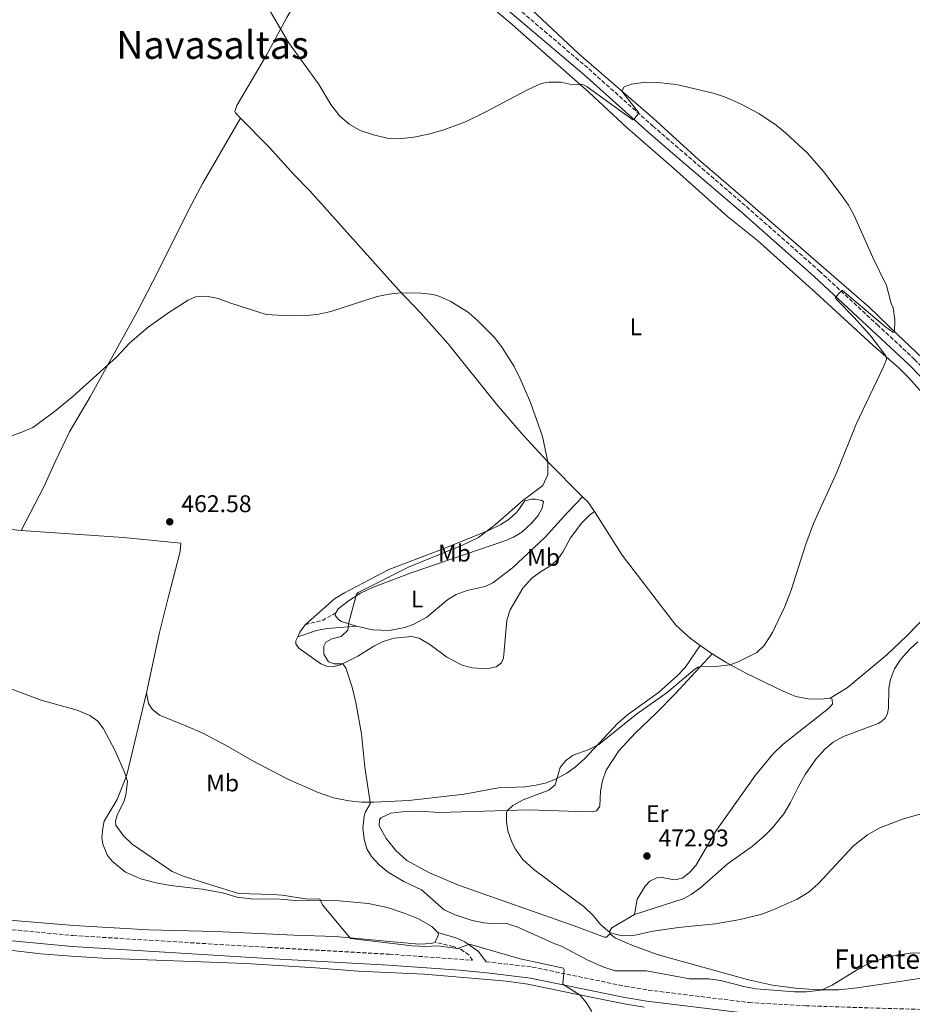
# Model space of a CAD drawing. Units: metres. Extents: x 641890 to 645358, y 4713689 to 4716073.
# Drawn here: x 644621 to 644991, y 4714109 to 4714518 of the extents above; entities that cross this region are included whole.
import ezdxf
from ezdxf.enums import TextEntityAlignment as Align

# ---------------------------------------------------------------- set-up
doc = ezdxf.new("R2010")
doc.units = ezdxf.units.M
doc.header["$MEASUREMENT"] = 0
doc.linetypes.add('DGN Style 3', pattern=[2.435890702152634, 1.739921930109024, -0.6959687720436097])
for name, color, linetype, lineweight in [('Acequia sin especificar', 4, 'Continuous', 0), ('Camino', 7, 'DGN Style 3', 0), ('Cota de punto acotado terreno', 7, 'Continuous', 0), ('Curva de nivel intermedia', 30, 'Continuous', 0), ('Etiqueta de uso rústico', 92, 'Continuous', 0), ('Línea de cambio de uso (parcela vista)', 92, 'Continuous', 0), ('Margen derecho', 7, 'Continuous', 0), ('Punto acotado terreno (símbolo)', 7, 'Continuous', 0), ('Texto de Fuente', 4, 'Continuous', 0), ('Texto de Área (paraje) menor', 7, 'Continuous', 0)]:
    doc.layers.add(name, color=color, linetype=linetype, lineweight=lineweight)
doc.styles.add('Style-Arial', font='arial.ttf')

# ---------------------------------------------------------------- blocks, each defined once
blk = doc.blocks.new('5PATER')
at = {"layer": 'Acequia sin especificar', "linetype": 'Continuous', "lineweight": 0}
h = blk.add_hatch(color=51, dxfattribs=at)
edge = h.paths.add_edge_path()
edge.add_ellipse((0, 0), major_axis=(-0.1095731443231308, -0.1110710700762829), ratio=0.9994222409660317, start_angle=0, end_angle=360)

msp = doc.modelspace()

# ---------------------------------------------------------------- linework, layer by layer
at = {"layer": 'Camino', "color": 7, "linetype": 'DGN Style 3', "lineweight": 0, "extrusion": (-0.2210523093300687, 0.2029757853335889, 0.953906026350634), "elevation": 814802.2960158312, "flags": 128}
msp.add_lwpolyline([(-3908512.399726895, -2588363.755762996), (-3908518.845392526, -2588359.35730934), (-3908524.570342219, -2588357.424655461)], dxfattribs=at)
at = {"layer": 'Camino', "color": 7, "linetype": 'DGN Style 3', "lineweight": 0}
for points in [[(644817.8299999982, 4714530.279999999, 473.0399999999936), (644856.6499999987, 4714497.180000002, 471.0200000000041), (644883.2899999977, 4714473.420000001, 469.6999999999972), (644922.03, 4714440.07, 469.2400000000052), (644952.280000001, 4714413.400000002, 469.7599999999948), (644976.2600000022, 4714391.11, 470.3899999999995), (644991.7800000011, 4714376.710000002, 471.1900000000024), (645001.3299999976, 4714366.850000001, 471.8200000000071), (645008.8199999998, 4714357.9, 472.2200000000013), (645011.4899999987, 4714353.880000002, 472.3399999999965), (645016.0799999975, 4714344.270000001, 472.6699999999983), (645025.3999999983, 4714316.640000002, 473.2499999999999), (645032.6700000016, 4714296.07, 473.1000000000059), (645051.5900000001, 4714240.630000002, 470.2100000000065), (645073.6600000003, 4714177.800000001, 466.9499999999973), (645081.6299999988, 4714155.609999999, 465.8300000000019), (645089.4299999995, 4714132.570000002, 465.2299999999959), (645093.3999999969, 4714122.41, 464.7400000000052), (645096.4699999981, 4714117.189999999, 464.6799999999931), (645102.0100000014, 4714112.230000001, 464.5099999999948), (645105.760000002, 4714109.92, 464.5099999999948), (645113.8099999987, 4714110.270000001, 464.7500000000001), (645128.1700000018, 4714110.310000001, 464.9600000000065)], [(644458.7699999987, 4714157.840000001, 454.8899999999995), (644474.5599999981, 4714156.590000001, 454.9299999999931), (644489.5000000002, 4714156.140000002, 454.9299999999931), (644511.6299999985, 4714154.840000001, 454.9900000000052), (644533.4200000014, 4714152.720000002, 455.2200000000012), (644570.5799999969, 4714145.880000002, 455.6199999999953), (644578.1200000006, 4714144.7, 455.8500000000058), (644615.170000001, 4714140.420000002, 456.1600000000035), (644642.7799999999, 4714137.750000001, 456.3500000000058), (644723.8099999975, 4714132.830000001, 457.3399999999967), (644773.9299999992, 4714130.02, 458.5399999999936), (644808.3999999979, 4714127.510000002, 459.2100000000063), (644807.05, 4714129.690000001, 459.3999999999942), (644803.8000000003, 4714131.930000001, 459.8600000000008), (644800.5199999989, 4714133.250000001, 460.2100000000066), (644792.9200000016, 4714135.010000001, 460.7799999999989)], [(644814.1099999989, 4714126.860000002, 459.3200000000071), (644833.2600000021, 4714124.680000001, 459.699999999997), (644871.829999998, 4714116.730000001, 460.5899999999965), (644881.3699999999, 4714115.15, 460.8300000000018), (644923.1599999989, 4714109.960000001, 461.7299999999959), (644946.6499999984, 4714108.640000002, 462.2700000000041), (644966.0499999997, 4714107.980000001, 462.6699999999983), (644995.2199999989, 4714107.100000001, 462.6699999999983), (645012.2499999988, 4714107.430000001, 462.7899999999937), (645036.2099999998, 4714108.449999999, 463.0599999999976), (645076.3500000016, 4714108.65, 463.6499999999942), (645091.6800000003, 4714109.310000001, 464.100000000006)]]:
    msp.add_polyline3d(points, dxfattribs=at)
at = {"layer": 'Curva de nivel intermedia', "color": 30, "linetype": 'Continuous', "lineweight": 0, "flags": 128}
for points, elevation in [([(644723.5999999996, 4714522.74), (644732.1100000012, 4714508.06), (644744.540000001, 4714490.970000001), (644749.7300000011, 4714482.429999999), (644753.2900000019, 4714477.76), (644757.2900000005, 4714474.199999999), (644761.9199999997, 4714471.57), (644767.4100000014, 4714469.82), (644773.1200000001, 4714468.49), (644779.1300000005, 4714468.359999998), (644784.0999999993, 4714468.850000001), (644790.2599999994, 4714470.079999999), (644796.1900000017, 4714471.760000001), (644805.5800000017, 4714475.220000001), (644813.9400000012, 4714479.319999999), (644830.9199999997, 4714488.41), (644836.9800000014, 4714491.039999999), (644840.0500000003, 4714491.640000001), (644845.0500000004, 4714491.640000001), (644850.0400000016, 4714490.619999998), (644852.8300000011, 4714490.9), (644854.4900000019, 4714490.560000001), (644856.060000001, 4714489.710000001), (644874.9200000013, 4714476.079999999), (644875.430000001, 4714476.309999999), (644877.3700000012, 4714479.009999999), (644870.3600000016, 4714487.99), (644871.3899999999, 4714489.749999999), (644874.4000000006, 4714490.86), (644880.25, 4714491.689999999), (644885.2500000001, 4714491.570000002), (644893.1100000013, 4714490.659999999), (644908.2200000011, 4714487.140000001), (644912.9800000021, 4714485.63), (644919.5800000003, 4714482.739999999), (644927.170000001, 4714478.679999999), (644934.4500000009, 4714473.890000001), (644938.2999999999, 4714470.699999998), (644947.3800000015, 4714462.189999999), (644953.9500000007, 4714454.619999999), (644961.49, 4714444.829999999), (644964.3200000019, 4714440.699999998), (644966.7600000005, 4714436.429999999), (644974.4299999995, 4714418.980000001), (644980.1700000016, 4714407.329999999), (644982.0300000012, 4714399.84), (644982.8400000005, 4714398.06), (644983.5300000011, 4714393.100000001), (644983.4800000018, 4714388.189999999), (644983.4400000017, 4714387.999999999), (644982.7500000009, 4714388.039999999), (644979.690000001, 4714390.189999999), (644961.9100000003, 4714405.239999999), (644961.5500000003, 4714405.230000001), (644961.0499999997, 4714404.77), (644958.9800000021, 4714402.439999999), (644958.9400000018, 4714402.210000001), (644959.730000001, 4714401.210000002), (644966.6300000009, 4714394.189999999), (644973.2600000005, 4714386.890000001), (644979.9200000013, 4714378.189999999), (644980.1100000013, 4714377.55), (644980.0800000001, 4714376.640000001), (644978.7600000012, 4714373.31), (644967.5300000017, 4714349.869999999), (644959.6400000014, 4714330.15), (644949.9100000017, 4714308.579999999), (644946.7100000009, 4714300.09), (644940.6100000012, 4714280.99), (644938.0200000005, 4714274.239999999), (644932.8300000004, 4714263.380000001), (644929.3800000015, 4714258.039999999), (644926.400000002, 4714255.100000001), (644918.5800000012, 4714251.210000001)], 470), ([(644616.15, 4714344.569999999), (644621.6100000006, 4714346.460000001), (644626.1700000003, 4714348.499999999), (644635.0400000019, 4714354.930000001), (644642.7400000021, 4714361.3), (644660.8700000015, 4714377.659999999), (644666.4000000014, 4714383.59), (644673.9699999997, 4714390.08), (644682.1100000002, 4714395.890000001), (644690.5200000012, 4714401.279999998), (644693.57, 4714402.57), (644698.1100000018, 4714402.869999997), (644703.0300000014, 4714401.980000001), (644707.7800000012, 4714400.13), (644722.8700000009, 4714395.289999999), (644732.7400000015, 4714394.759999999), (644739.8499999995, 4714394.92), (644744.8000000003, 4714395.500000001), (644749.6799999997, 4714396.619999998), (644768.9300000013, 4714402.749999999), (644773.7999999997, 4714403.789999999), (644778.7500000005, 4714404.26), (644787.1900000006, 4714404.210000001), (644792.1500000004, 4714403.609999999), (644794.8799999995, 4714402.77), (644799.4100000003, 4714400.65), (644806.8199999998, 4714396.130000001), (644810.5900000007, 4714392.839999998), (644817.4000000012, 4714385.939999999), (644820.5000000015, 4714382.009999999), (644825.6700000013, 4714373.789999999), (644828.5200000012, 4714368.090000001), (644832.5600000003, 4714358.83), (644837.4400000018, 4714344.67), (644839.7199999995, 4714334.220000001), (644839.7100000007, 4714328.939999999), (644837.5900000016, 4714324.41), (644829.3400000016, 4714318.239999999), (644818.0800000008, 4714308.319999999), (644810.9600000017, 4714302.899999999), (644804.3600000012, 4714299.649999999), (644782.1600000013, 4714290.699999999), (644761.05, 4714280.08), (644760.4199999998, 4714279.289999999), (644757.180000001, 4714267.619999999), (644756.7000000004, 4714264.439999999), (644753.9400000023, 4714261.779999998), (644750.1500000014, 4714260.849999999), (644747.6900000004, 4714259.439999999), (644746.8000000007, 4714257.720000001), (644746.8099999997, 4714254.470000001), (644748.7900000003, 4714251.329999999), (644751.1000000013, 4714250.41), (644754.7200000001, 4714250.46)], 465.0000000000001), ([(644754.7200000001, 4714250.46), (644755.9400000004, 4714248.73), (644758.5500000013, 4714240.83), (644760.0300000008, 4714234.399999999), (644762.38, 4714221.409999999), (644763.8000000016, 4714207.550000001), (644765.99, 4714193.060000001), (644766.0000000009, 4714192.329999999), (644764.0800000011, 4714189.130000001), (644763.5600000002, 4714187.289999999), (644763.0000000015, 4714182.310000001), (644763.5300000012, 4714177.749999999), (644764.650000001, 4714173.679999999), (644766.5900000011, 4714170.55), (644769.7200000003, 4714167.060000001), (644773.5800000007, 4714163.869999999), (644779.9300000007, 4714160.239999998), (644787.3600000005, 4714156.709999999), (644796.7200000014, 4714148.460000002), (644801.240000001, 4714146.32), (644808.350000001, 4714143.970000001), (644813.2500000005, 4714142.99), (644817.3699999999, 4714142.65), (644822.4999999997, 4714142.689999999), (644827.2899999997, 4714141.180000001), (644842.5500000014, 4714134.3), (644845.3200000009, 4714133.42), (644856.3300000014, 4714127.5), (644862.9400000009, 4714124.67), (644867.6400000014, 4714123.189999999), (644880.5800000009, 4714123.060000001), (644898.4800000002, 4714119.789999999), (644906.3300000001, 4714119.82), (644911.29, 4714119.179999999), (644920.9200000014, 4714116.57), (644925.9400000017, 4714115.689999999), (644942.0100000004, 4714114.409999998), (644947.0199999993, 4714114.38), (644953.0700000002, 4714115.090000001), (644957.640000001, 4714117.119999997), (644969.5299999999, 4714124.480000001), (644973.9900000013, 4714126.729999999), (644981.5900000009, 4714129.09), (644989.9000000014, 4714130.490000002), (644999.6199999999, 4714130.66)], 465.0000000000001), ([(644918.5800000012, 4714251.210000001), (644915.3600000005, 4714250.050000001), (644910.4100000015, 4714249.51), (644903.0600000002, 4714249.349999999), (644902.060000001, 4714249.05), (644900.6500000006, 4714248.159999999), (644889.1799999997, 4714238.499999999), (644876.4600000014, 4714229.509999999), (644860.8100000008, 4714217.050000001), (644856.4100000019, 4714214.819999999), (644850.16, 4714212.509999999), (644847.1700000016, 4714210.309999999), (644844.8700000016, 4714207.380000001), (644842.7800000017, 4714200.239999999), (644840.0599999992, 4714198.09), (644829.4400000023, 4714194.100000001), (644825.1500000006, 4714191.67), (644822.9800000002, 4714189.619999998), (644822.6200000005, 4714188.739999999), (644822.6000000003, 4714184.890000001), (644823.0700000019, 4714181.23), (644824.7200000016, 4714176.52), (644826.3100000008, 4714173.569999999), (644829.2099999997, 4714169.49), (644833.8299999998, 4714165.160000001), (644854.9600000012, 4714149.579999999), (644858.4300000002, 4714146.109999998), (644861.5900000008, 4714142.300000002), (644865.5899999995, 4714138.83), (644870.4700000011, 4714137.67), (644875.8300000011, 4714137.970000001), (644883.4300000007, 4714139.53), (644893.820000002, 4714141.039999999), (644909.1599999999, 4714142.560000001), (644919.4500000007, 4714144.470000001), (644928.4500000017, 4714146.680000001), (644933.1600000013, 4714148.359999998), (644943.1000000011, 4714152.9), (644948.0300000019, 4714155.9), (644951.8400000007, 4714159.15), (644966.5200000014, 4714174.939999999), (644972.2000000009, 4714179.509999998), (644977.42, 4714182.390000001), (644986.7200000007, 4714186.09), (644995.8600000005, 4714188.65)], 470), ([(644612.5600000003, 4714241.760000001), (644629.5600000012, 4714235.34), (644644.5800000015, 4714231.269999999), (644649.7100000012, 4714229.06), (644653.0500000007, 4714226.730000001), (644655.44, 4714223.51), (644660.1400000006, 4714214.699999999), (644664.1600000017, 4714205.550000001), (644665.3399999996, 4714201.65), (644664.7400000006, 4714195.999999999), (644664.0499999999, 4714193.65), (644661.1599999999, 4714187.640000001), (644660.4700000014, 4714185.190000001), (644660.5899999999, 4714183.5), (644663.6900000002, 4714179.100000001), (644667.3300000012, 4714175.670000001), (644683.8800000005, 4714164.329999999), (644688.5200000008, 4714162.449999999), (644711.4400000002, 4714155.21), (644725.6000000001, 4714154.779999998), (644729.5099999994, 4714154.519999999), (644740.130000001, 4714152.9), (644745.1400000001, 4714152.99), (644746.28, 4714150.470000001), (644757.8000000003, 4714136.539999999), (644783.4000000019, 4714133.52), (644788.9600000008, 4714133.24), (644794.0500000003, 4714133.460000001), (644802.400000001, 4714132.359999999), (644807.2800000003, 4714134.119999998), (644828.1600000014, 4714128.079999999), (644846.13, 4714124.199999998), (644846.4600000008, 4714123.66), (644845.9600000002, 4714117.730000001), (644846.3400000001, 4714117.279999998), (644853.1700000009, 4714113.039999999), (644855.6100000016, 4714110.05), (644857.9200000007, 4714106.279999999)], 460.0000000000001)]:
    msp.add_lwpolyline(points, dxfattribs=dict(at, elevation=elevation))
at = {"layer": 'Línea de cambio de uso (parcela vista)', "color": 92, "linetype": 'Continuous', "lineweight": 0, "extrusion": (0.1601246707279274, 0.1996529895508454, 0.9666947675392077), "elevation": 1044935.166127946, "flags": 128}
msp.add_lwpolyline([(2446468.946215423, -3945059.766930006), (2446473.642378491, -3945061.0954075), (2446476.606975967, -3945061.447063308)], dxfattribs=at)
at = {"layer": 'Línea de cambio de uso (parcela vista)', "color": 92, "linetype": 'Continuous', "lineweight": 0, "extrusion": (-0.06147273579543391, 0.0430509387377876, 0.9971798831843833), "elevation": 163781.1274580643, "flags": 128}
msp.add_lwpolyline([(-4231329.850661408, -2170016.309342017), (-4231331.988769644, -2170016.709083403), (-4231335.73675577, -2170016.709083403)], dxfattribs=at)
at = {"layer": 'Línea de cambio de uso (parcela vista)', "color": 92, "linetype": 'Continuous', "lineweight": 0, "extrusion": (-0.05418116666171892, 0.03801247856614176, 0.9978073224087073), "elevation": 144727.1384780674, "flags": 128}
msp.add_lwpolyline([(-4229589.547751159, -2174793.964807637), (-4229589.54775116, -2174800.159498912)], dxfattribs=at)
at = {"layer": 'Línea de cambio de uso (parcela vista)', "color": 92, "linetype": 'Continuous', "lineweight": 0, "elevation": 460.7799999999989, "flags": 128}
msp.add_lwpolyline([(644794.1399999997, 4714139.07), (644794.3300000001, 4714138.15), (644792.9199999999, 4714135.01)], dxfattribs=at)
at = {"layer": 'Línea de cambio de uso (parcela vista)', "color": 92, "linetype": 'Continuous', "lineweight": 0}
for points in [[(644712.3099999997, 4714476.680000001, 468.3099999999977), (644710.1100000005, 4714478.890000001, 468.2700000000041), (644709.9600000001, 4714479.439999999, 468.2700000000041), (644710.79, 4714481.930000001, 468.2700000000041), (644723.0199999996, 4714502.82, 469.3600000000006), (644731.5300000003, 4714518.460000001, 470.2799999999989), (644748.2300000006, 4714547.039999999, 472.3399999999965), (644758.4199999999, 4714563.439999999, 473.6000000000058)], [(644813.0800000001, 4714525.470000001, 473.1999999999971), (644824.8499999996, 4714515.57, 472.2799999999989), (644835.6900000004, 4714505.970000001, 471.0800000000018), (644856.6399999997, 4714487.550000001, 469.7599999999948), (644872.75, 4714472.619999999, 469.0099999999948), (644891.79, 4714456.050000001, 468.4400000000023), (644914.2300000006, 4714436, 468.1000000000058), (644926.6799999997, 4714426.01, 468.3300000000018), (644950.75, 4714404.380000001, 468.6100000000006), (644974.4600000001, 4714382.65, 469.5899999999965), (644985.2999999998, 4714373.15, 470.3899999999995), (644989.3099999997, 4714369.180000001, 470.679999999993), (645000.8499999996, 4714356.15, 471.8800000000047)], [(644995.0499999998, 4714377.210000001, 470.9600000000065), (644984.7599999999, 4714386.949999999, 470.0500000000029), (644973.0099999999, 4714398.32, 469.5899999999965), (644921.54, 4714443.039999999, 468.6100000000006), (644910.6600000003, 4714452.41, 468.6699999999983), (644902.3799999999, 4714459.430000001, 468.8999999999942), (644883.3300000001, 4714476.789999999, 469.3000000000029), (644852.5700000003, 4714503.359999999, 470.9600000000065), (644832.8700000001, 4714521.76, 472.7400000000052)], [(644712.3099999997, 4714476.680000001, 468.3099999999977), (644696.6399999997, 4714449.77, 467.1600000000035), (644690.9900000002, 4714439.119999999, 466.6999999999971), (644677.8399999999, 4714412.710000001, 465.7299999999959), (644669.3799999999, 4714396.430000001, 465.320000000007), (644649.9500000002, 4714361.109999999, 464.8099999999977), (644641.3300000001, 4714346.699999999, 464.5800000000018), (644635.3399999999, 4714334.26, 464.3500000000058), (644630.6900000004, 4714323.859999999, 463.9499999999971), (644621.3200000003, 4714305.789999999, 463.4799999999959)], [(644854.1299999999, 4714319.680000001, 465.6000000000058), (644839.7199999997, 4714334.220000001, 465), (644829.4900000002, 4714345.25, 464.5399999999936), (644818.4600000001, 4714358.060000001, 464.5399999999936), (644798.3700000001, 4714383.189999999, 464.5399999999936), (644787.0599999997, 4714395.859999999, 464.6000000000058), (644777.7699999996, 4714405.52, 465.0599999999977), (644741, 4714446.539999999, 468.1000000000058), (644734.4199999999, 4714453.359999999, 468.4400000000023), (644724.1900000004, 4714464.710000001, 468.5), (644712.3099999997, 4714476.680000001, 468.3099999999977)], [(644739.0499999998, 4714266.67, 462.6999999999971), (644751.1799999997, 4714277.369999999, 463.3399999999965), (644755.3600000005, 4714279.869999999, 463.8500000000058), (644773.7300000006, 4714289.57, 464.3099999999977), (644795.5700000003, 4714297.859999999, 464.8300000000018), (644815.04, 4714305.789999999, 465), (644820.1799999997, 4714308.26, 465.0599999999977), (644823.6299999999, 4714310.380000001, 465.1100000000006), (644827.0199999996, 4714313.51, 465.1100000000006), (644830.2100000001, 4714317.970000001, 465.1100000000006), (644832.9000000004, 4714318.66, 465.1100000000006), (644834.6500000004, 4714318.680000001, 465.1100000000006), (644837.2699999996, 4714318.180000001, 465.1100000000006), (644837.9199999999, 4714317.77, 465.1699999999983), (644837.3700000001, 4714314.970000001, 465.3999999999942), (644835.6299999999, 4714311.960000001, 465.6300000000047), (644833.0199999996, 4714308.930000001, 465.9700000000012), (644828.8600000005, 4714305.100000001, 466.1999999999971), (644825.5, 4714303.029999999, 466.320000000007), (644822.2199999997, 4714301.550000001, 466.4900000000052), (644783.0700000003, 4714288.16, 466.0299999999989), (644766.9299999997, 4714282.029999999, 465.4600000000065), (644762.0099999999, 4714279.699999999, 465.1100000000006), (644757.4199999999, 4714276.779999999, 464.8300000000018), (644752.7999999998, 4714273.180000001, 464.6000000000058), (644751.7300000006, 4714271.550000001, 464.6000000000058)], [(644760.3600000005, 4714266.119999999, 465.320000000007), (644767.0300000003, 4714264.51, 466.0299999999989), (644773.8700000001, 4714264.199999999, 466.6000000000058), (644780.4100000003, 4714265.460000001, 466.7799999999989), (644784.1900000004, 4714266.850000001, 467), (644789.4699999997, 4714269.730000001, 466.9499999999971), (644798.1600000003, 4714277.08, 467.0599999999977), (644801.6600000003, 4714279.15, 467.0599999999977), (644806.3099999997, 4714280.880000001, 467.179999999993), (644813.6699999999, 4714282.560000001, 467.4100000000035), (644816.8600000005, 4714283.99, 467.4100000000035), (644825.0599999997, 4714290.220000001, 467.3500000000058), (644838.4400000004, 4714302.869999999, 466.3699999999953), (644847.8099999997, 4714313.210000001, 465.8000000000029), (644854.1299999999, 4714319.680000001, 465.6000000000058)], [(644859.0899999999, 4714313.619999999, 466.0299999999989), (644856.9600000001, 4714312.119999999, 466.1999999999971), (644853.75, 4714308.9, 466.7200000000012), (644849.04, 4714302.630000001, 467.3500000000058), (644846.0499999998, 4714297.08, 467.75), (644843.9000000004, 4714293.83, 467.9199999999983), (644841.2800000003, 4714291.359999999, 468.2100000000065), (644836.6500000004, 4714288.57, 468.5), (644833.0199999996, 4714285.949999999, 468.6100000000006), (644829.3700000001, 4714281.800000001, 468.7299999999959), (644824.0599999997, 4714272.859999999, 469.1300000000047), (644822.75, 4714268.480000001, 469.2400000000052), (644821.3499999996, 4714252.82, 469.5899999999965), (644820.4199999999, 4714250.83, 469.5299999999989), (644818.25, 4714249.230000001, 469.3600000000006), (644815.6900000004, 4714248.59, 469.070000000007), (644812.6200000001, 4714248.5, 468.8399999999965), (644808.3399999999, 4714248.84, 468.7299999999959), (644804.2400000002, 4714249.92, 468.6699999999983), (644797.8099999997, 4714253.210000001, 468.320000000007), (644790.7999999998, 4714258.51, 467.9799999999959), (644786.3499999996, 4714261.100000001, 467.5800000000018), (644783.1299999999, 4714261.74, 467.2899999999936), (644775.9400000004, 4714261.07, 466.7799999999989), (644771.3700000001, 4714259.76, 466.4900000000052), (644767.5499999998, 4714257.82, 466.1399999999995), (644760.9699999997, 4714253.630000001, 465.8000000000029), (644753.7800000003, 4714249.980000001, 464.8800000000047), (644750.9000000004, 4714249.33, 464.5399999999936), (644748.0899999999, 4714249.52, 464.25), (644745.5599999997, 4714250.49, 463.9700000000012), (644736.5, 4714256.949999999, 462.820000000007), (644735.2400000002, 4714258.710000001, 462.820000000007), (644735.2199999997, 4714259.91, 462.7599999999948), (644736, 4714261.619999999, 462.7299999999959)], [(644902.8399999999, 4714258.109999999, 469.1199999999953), (644898.6699999999, 4714261.039999999, 468.7799999999989), (644892.7999999998, 4714266.449999999, 468.2700000000041), (644870.4900000002, 4714295.449999999, 466.7799999999989), (644859.0899999999, 4714313.619999999, 466.0299999999989)], [(644563.1299999999, 4714309.630000001, 462.8800000000047), (644566.5999999996, 4714310.27, 463.0800000000018), (644571.0499999998, 4714310.25, 463.1300000000047), (644585.4699999997, 4714309.24, 463.5299999999989), (644597.3300000001, 4714308.289999999, 463.4199999999983), (644621.3200000003, 4714305.789999999, 463.4799999999959)], [(644621.3200000003, 4714305.789999999, 463.4799999999959), (644663.6600000003, 4714302.9, 462.9600000000065), (644687.5099999999, 4714300.439999999, 462.4499999999971), (644687.1600000003, 4714297.039999999, 462.3300000000018), (644682.3700000001, 4714278.380000001, 462.2700000000041), (644678.5300000003, 4714262.949999999, 461.7599999999948), (644673.25, 4714238.380000001, 461)], [(644751.7300000006, 4714271.550000001, 464.6000000000058), (644751.5599999997, 4714270.49, 464.6000000000058), (644753.0099999999, 4714268.730000001, 464.6499999999942), (644754.0800000001, 4714268.01, 464.7100000000065), (644760.3600000005, 4714266.119999999, 465.320000000007)], [(644997.5999999996, 4714271.359999999, 473.0299999999989), (644988.5700000003, 4714262.08, 472.8000000000029), (644980.2599999999, 4714254.15, 472.3999999999942), (644963.8700000001, 4714240.529999999, 471.7100000000065), (644956.7800000003, 4714236.180000001, 471.4799999999959)], [(644902.8399999999, 4714258.109999999, 469.1199999999953), (644896.6600000003, 4714248.930000001, 469), (644893.1399999997, 4714245.380000001, 469), (644885.6299999999, 4714238.560000001, 469.1199999999953), (644872.7999999998, 4714229.27, 469.4600000000065), (644868.7300000006, 4714225.810000001, 469.6399999999995), (644854.8399999999, 4714211.039999999, 470.2100000000065), (644851.1699999999, 4714207.77, 470.2100000000065), (644847.5899999999, 4714205.100000001, 470.1499999999942), (644843.1799999997, 4714202.779999999, 469.9799999999959), (644839.0800000001, 4714201.15, 469.8099999999977), (644834.8700000001, 4714200.07, 469.6399999999995), (644830.2000000002, 4714199.49, 469.4100000000035), (644819.25, 4714199.039999999, 468.6600000000035), (644805.0700000003, 4714196.33, 467.8600000000006), (644781.9900000002, 4714193.800000001, 465.9700000000012), (644767.5499999998, 4714193.060000001, 465.1100000000006), (644762.5899999999, 4714193.07, 464.7599999999948), (644757.2199999997, 4714193.58, 464.4199999999983), (644750.8200000003, 4714194.9, 464.1300000000047), (644744.5, 4714197.140000001, 463.7899999999936), (644731.9299999997, 4714202.630000001, 463.1600000000035), (644717.0800000001, 4714210.369999999, 462.3000000000029), (644706.2400000002, 4714216.609999999, 461.7200000000012), (644696.5700000003, 4714221.640000001, 461.320000000007), (644689.54, 4714224.74, 461.0899999999965), (644678.5999999996, 4714229.15, 461.0899999999965), (644675.6200000001, 4714231.630000001, 461.0899999999965), (644674.0700000003, 4714233.99, 461.1499999999942), (644673.25, 4714238.380000001, 461)], [(644875.6500000004, 4714146.550000001, 470.7400000000052), (644895.7800000003, 4714153.029999999, 471.3699999999953), (644899.0999999996, 4714154.779999999, 471.429999999993), (644903.1799999997, 4714157.74, 471.5399999999936), (644914.0800000001, 4714167.32, 472.0599999999977), (644924.5599999997, 4714174.869999999, 472.570000000007), (644929.5800000001, 4714179.130000001, 472.6900000000023), (644932.7400000002, 4714182.350000001, 472.8600000000006), (644937.5099999999, 4714188.300000001, 472.9700000000012), (644940.3200000003, 4714192.880000001, 473.1499999999942), (644943.4800000006, 4714199.359999999, 473.320000000007), (644946.4699999997, 4714204.59, 473.429999999993), (644950.7699999996, 4714210.949999999, 473.5500000000029), (644954.5499999998, 4714215.039999999, 473.5500000000029), (644958.04, 4714217.9, 473.6600000000035), (644962.3600000005, 4714220.359999999, 473.7799999999989), (644976.6299999999, 4714225.630000001, 474.4100000000035), (644978.2199999997, 4714226.619999999, 474.4600000000065), (644979.7100000001, 4714227.980000001, 474.5200000000041), (644980.5999999996, 4714229.869999999, 474.75), (644980.9800000006, 4714232.039999999, 474.8099999999977), (644981.0800000001, 4714240.289999999, 474.5200000000041), (644981.8399999999, 4714243.980000001, 474.4100000000035), (644983.5099999999, 4714248.32, 474.2899999999936), (644986.0199999996, 4714252.4, 474.179999999993), (644989.9400000004, 4714256.680000001, 473.8899999999995), (644993.0999999996, 4714259.529999999, 473.8899999999995)], [(644865.4199999999, 4714138.4, 469.9900000000052), (644863.9699999997, 4714137.050000001, 469.929999999993), (644863.2400000002, 4714137.029999999, 469.929999999993), (644850.5499999998, 4714141.83, 469.5899999999965), (644802.6100000005, 4714158.67, 468.2100000000065), (644790.6399999997, 4714163.800000001, 467.6399999999995), (644781.29, 4714168.92, 467.3500000000058), (644776.6799999997, 4714173.02, 467.070000000007), (644772.6100000005, 4714178, 466.7799999999989), (644769.8200000003, 4714183.230000001, 466.4900000000052), (644769.9100000003, 4714185.800000001, 466.4900000000052), (644770.4500000002, 4714186.550000001, 466.4900000000052), (644774.5499999998, 4714188.49, 466.5500000000029), (644779.2599999999, 4714189.119999999, 467.0099999999948), (644786.5099999999, 4714189.279999999, 467.4100000000035), (644794.5899999999, 4714188.77, 467.9799999999959), (644831.6900000004, 4714189.880000001, 470.6199999999953), (644852.3499999996, 4714189.16, 472.5099999999948), (644858.04, 4714189.109999999, 473.1399999999995), (644859.8700000001, 4714189.460000001, 473.1399999999995), (644861.2999999998, 4714191.460000001, 473.1999999999971), (644861.5199999996, 4714197.57, 472.9700000000012), (644862.3700000001, 4714201.939999999, 472.8000000000029), (644863.9500000002, 4714206.279999999, 472.6300000000047), (644869.1399999997, 4714214.390000001, 472.2799999999989), (644876.0899999999, 4714221.84, 472), (644884.4900000002, 4714229.779999999, 471.4799999999959), (644892.5700000003, 4714238.029999999, 471.0200000000041), (644907.9000000004, 4714254.560000001, 469.5299999999989)], [(644907.9000000004, 4714254.560000001, 469.5299999999989), (644913.9299999997, 4714250.810000001, 469.929999999993), (644922.1200000001, 4714246.49, 470.3300000000018), (644937.3300000001, 4714239.119999999, 471.0200000000041), (644942.5, 4714236.91, 471.1900000000023), (644947.6600000003, 4714235.939999999, 471.25), (644952.8499999996, 4714235.75, 471.3099999999977), (644956.7800000003, 4714236.180000001, 471.4799999999959)], [(644673.25, 4714238.380000001, 461), (644665.1200000001, 4714204.460000001, 460.0399999999936), (644661.1600000003, 4714194.210000001, 459.4600000000065), (644655.75, 4714185.180000001, 458.6600000000035), (644655.1100000005, 4714182.279999999, 458.4900000000052), (644654.8099999997, 4714178.470000001, 458.2599999999948), (644655.2199999997, 4714175.67, 458.0899999999965), (644657.1299999999, 4714170.930000001, 457.8600000000006), (644659.0999999996, 4714168.49, 457.8000000000029), (644664.54, 4714163.99, 457.6300000000047), (644670.9600000001, 4714161.34, 457.8600000000006), (644677.3200000003, 4714159.560000001, 458.0299999999989), (644683.25, 4714158.560000001, 458.3699999999953), (644696.4000000004, 4714156.980000001, 458.6600000000035), (644704.7699999996, 4714155.470000001, 458.8899999999995), (644710.9000000004, 4714153.680000001, 459), (644716.5599999997, 4714153.039999999, 459.2299999999959), (644728.5300000003, 4714152.869999999, 459.4100000000035), (644735.1500000004, 4714152.24, 459.75), (644740.5199999996, 4714152.100000001, 459.8699999999953), (644750.29, 4714152.49, 460.1499999999942), (644765.2199999997, 4714150.99, 460.5500000000029), (644773.1399999997, 4714149.369999999, 460.6699999999983), (644780.4699999997, 4714146.970000001, 460.7799999999989), (644786.0199999996, 4714144.630000001, 460.8999999999942), (644791.5300000003, 4714141.5, 460.8999999999942), (644794.1399999997, 4714139.07, 460.7799999999989)], [(644956.7800000003, 4714236.180000001, 471.4799999999959), (644957.5700000003, 4714235.779999999, 471.4799999999959), (644957.79, 4714233.76, 471.4799999999959), (644956.0300000003, 4714231.9, 471.4799999999959), (644937.2699999996, 4714217.15, 471.4199999999983), (644933.0300000003, 4714212.949999999, 471.6000000000058), (644925.8300000001, 4714204.25, 471.9400000000023), (644909.5899999999, 4714181.51, 472.8000000000029), (644901.1100000005, 4714166.869999999, 472.8600000000006), (644898.4500000002, 4714163.939999999, 472.7400000000052), (644895.5499999998, 4714161.550000001, 472.8000000000029), (644892.2599999999, 4714160.9, 472.8000000000029), (644887.1100000005, 4714161.779999999, 473.0899999999965), (644884.8600000005, 4714161.65, 473.0899999999965), (644881.9500000002, 4714160.369999999, 472.7400000000052), (644880.0599999997, 4714158.180000001, 472.5099999999948), (644876.79, 4714152.810000001, 472), (644875.6500000004, 4714146.550000001, 470.7400000000052)], [(644865.4199999999, 4714138.4, 469.9900000000052), (644865.3099999997, 4714139.369999999, 470.1600000000035), (644866.25, 4714140.99, 470.2799999999989), (644875.6500000004, 4714146.550000001, 470.7400000000052)], [(644792.9199999999, 4714135.01, 460.7799999999989), (644791.5499999998, 4714134.439999999, 460.7299999999959), (644786.3700000001, 4714134.220000001, 460.6100000000006), (644751.54, 4714137.369999999, 459.8699999999953), (644734.4699999997, 4714137.869999999, 459.4100000000035), (644701.8700000001, 4714139.5, 458.8899999999995), (644674.0599999997, 4714140.060000001, 457.570000000007), (644643.1500000004, 4714141.939999999, 456.7100000000065), (644604.6500000004, 4714145.130000001, 457)], [(645004.2400000002, 4714121.66, 464.7200000000012), (644983.8300000001, 4714118.49, 464.2599999999948), (644967.9500000002, 4714116.029999999, 464.3099999999977), (644960.4400000004, 4714115.310000001, 464.7200000000012), (644951.4900000002, 4714115.26, 465.0599999999977), (644942.4400000004, 4714115.930000001, 465.4600000000065), (644932.8799999999, 4714117.16, 465.75), (644922.8899999997, 4714119.33, 466.4400000000023), (644885.0099999999, 4714129.91, 469.070000000007), (644874.4800000006, 4714133.779999999, 469.4799999999959), (644867.7400000002, 4714136.65, 469.9900000000052), (644865.4199999999, 4714138.4, 469.9900000000052)], [(644609.4400000004, 4714132.560000001, 455.6000000000058), (644629.3899999997, 4714130.180000001, 455.6000000000058), (644642.0700000003, 4714129.189999999, 456.1199999999953), (644655.2000000002, 4714128.439999999, 456.179999999993), (644714.4699999997, 4714126.100000001, 457.1000000000058), (644743.4000000004, 4714124.41, 457.6100000000006), (644761.04, 4714123.050000001, 458.070000000007), (644788.4900000002, 4714121.75, 458.6999999999971), (644822.4900000002, 4714118.859999999, 459.2700000000041), (644831.4100000003, 4714117.630000001, 459.6199999999953), (644850.0099999999, 4714113.66, 459.9100000000035), (644872.1500000004, 4714109.300000001, 460.5399999999936), (644879.6500000004, 4714108.09, 460.8800000000047)]]:
    msp.add_polyline3d(points, dxfattribs=at)
at = {"layer": 'Margen derecho', "color": 7, "linetype": 'Continuous', "lineweight": 0}
for points in [[(644815.8599999989, 4714527.800000001, 473.0399999999936), (644854.5700000002, 4714494.800000001, 471.0200000000041), (644881.199999998, 4714471.050000002, 469.6999999999972), (644892.519999999, 4714461.210000004, 469.4400000000024), (644919.9600000003, 4714437.689999999, 469.2400000000052), (644950.1599999998, 4714411.060000001, 469.7599999999948), (644974.1099999998, 4714388.790000003, 470.3899999999995), (644989.5700000006, 4714374.449999999, 471.1900000000024), (644998.9800000007, 4714364.730000001, 471.8200000000071), (645006.2899999997, 4714356, 472.2200000000013), (645008.7399999973, 4714352.320000002, 472.3399999999965), (645013.1499999972, 4714343.080000001, 472.6699999999983), (645022.4099999998, 4714315.61, 473.2499999999999), (645029.6899999998, 4714295.029999999, 473.1000000000059), (645048.6000000016, 4714239.600000001, 470.2100000000065), (645070.6799999987, 4714176.740000002, 466.9499999999973), (645078.6499999971, 4714154.57, 465.8300000000019), (645086.4600000011, 4714131.49, 465.2299999999959), (645092.9200000009, 4714114.980000001, 464.4199999999984), (645093.1299999988, 4714113.380000001, 464.4199999999984), (645093.0100000004, 4714112.550000001, 464.4199999999984), (645091.6800000003, 4714109.310000001, 464.100000000006)], [(644736.0000000005, 4714261.62, 462.7299999999959), (644743.7499999999, 4714264.220000002, 463.7100000000063), (644748.1399999997, 4714265.12, 464.2200000000013), (644760.3599999994, 4714266.119999999, 465.3200000000069)], [(644458.8099999989, 4714153.230000001, 454.8899999999995), (644474.3099999977, 4714152.010000001, 454.9299999999931), (644489.3000000013, 4714151.560000001, 454.9299999999931), (644511.2699999987, 4714150.27, 454.9900000000052), (644532.78, 4714148.170000001, 455.2200000000012), (644569.8099999981, 4714141.36, 455.6199999999953), (644577.4999999994, 4714140.150000001, 455.8500000000058), (644614.6900000004, 4714135.859999999, 456.1600000000035), (644642.4200000024, 4714133.180000001, 456.3500000000058), (644723.5399999993, 4714128.250000001, 457.3399999999967), (644773.640000001, 4714125.439999999, 458.5399999999936), (644803.0599999981, 4714123.410000003, 459.1199999999953), (644815.6199999999, 4714122.220000001, 459.3500000000058), (644832.52, 4714120.15, 459.699999999997), (644870.9899999974, 4714112.220000001, 460.5899999999965), (644880.7100000004, 4714110.610000002, 460.8300000000018), (644922.7499999999, 4714105.390000002, 461.7299999999959), (644946.4400000004, 4714104.060000002, 462.2700000000041), (644965.8999999977, 4714103.4, 462.6699999999983), (644995.1899999997, 4714102.510000001, 462.6699999999983), (645012.3899999994, 4714102.840000002, 462.7899999999937), (645036.3199999994, 4714103.86, 463.0599999999976), (645076.4600000009, 4714104.060000002, 463.6499999999942), (645095.4299999988, 4714104.880000004, 464.2100000000065)], [(644794.1399999997, 4714139.070000002, 460.7799999999989), (644801.9299999994, 4714136.670000001, 460.550000000003), (644805.260000002, 4714135.170000001, 460.1499999999942), (644811.0100000009, 4714131.130000004, 459.580000000002), (644814.1099999989, 4714126.860000002, 459.3200000000071)]]:
    msp.add_polyline3d(points, dxfattribs=at)

# ---------------------------------------------------------------- block references
at = {"layer": 'Punto acotado terreno (símbolo)', "color": 7, "linetype": 'Continuous', "lineweight": 0, "xscale": 10, "yscale": 10, "zscale": 10}
for p in [(644682.9200000016, 4714309.340000001, 462.5800000000023), (644880.7999999999, 4714170.750000001, 472.929999999993)]:
    msp.add_blockref('5PATER', p, dxfattribs=at)

# ---------------------------------------------------------------- texts
at = {"layer": 'Cota de punto acotado terreno', "color": 7, "linetype": 'Continuous', "lineweight": 0, "style": 'Style-Arial'}
for s, p in [('462.58', (644687.6999999987, 4714313.34, 462.5800000000018)), ('472.93', (644885.5799999993, 4714174.749999999, 472.929999999993))]:
    msp.add_text(s, height=7.000000000000002, dxfattribs=at).set_placement(p)
at = {"layer": 'Etiqueta de uso rústico', "color": 92, "linetype": 'Continuous', "lineweight": 0, "style": 'Style-Arial'}
for s, p in [('L', (644876.161420379, 4714390.240010002, 466.5099999999948)), ('Mb', (644801.0002462432, 4714296.36001, 465.4100000000035)), ('Mb', (644837.9502462432, 4714294.60001, 467.5299999999989)), ('L', (644785.4814203798, 4714277.330010002, 466.5299999999989)), ('Mb', (644704.8302462401, 4714201.030009999, 461.6399999999995)), ('Er', (644885.0754566073, 4714188.310010002, 472.7700000000041))]:
    msp.add_text(s, height=7.000000000000002, dxfattribs=at).set_placement(p, align=Align.MIDDLE_CENTER)
at = {"layer": 'Texto de Fuente', "color": 4, "linetype": 'Continuous', "lineweight": 0, "style": 'Style-Arial'}
msp.add_text('Fuente de Berrueta', height=8, dxfattribs=at).set_placement((644958.5100000009, 4714123.99, 465.7100000000065))
at = {"layer": 'Texto de Área (paraje) menor', "color": 7, "linetype": 'Continuous', "lineweight": 0, "style": 'Style-Arial'}
msp.add_text('Navasaltas', height=11.5, dxfattribs=at).set_placement((644700.6197930017, 4714507.09001, 467.9799999999959), align=Align.MIDDLE_CENTER)

doc.saveas('drawing.dxf')
